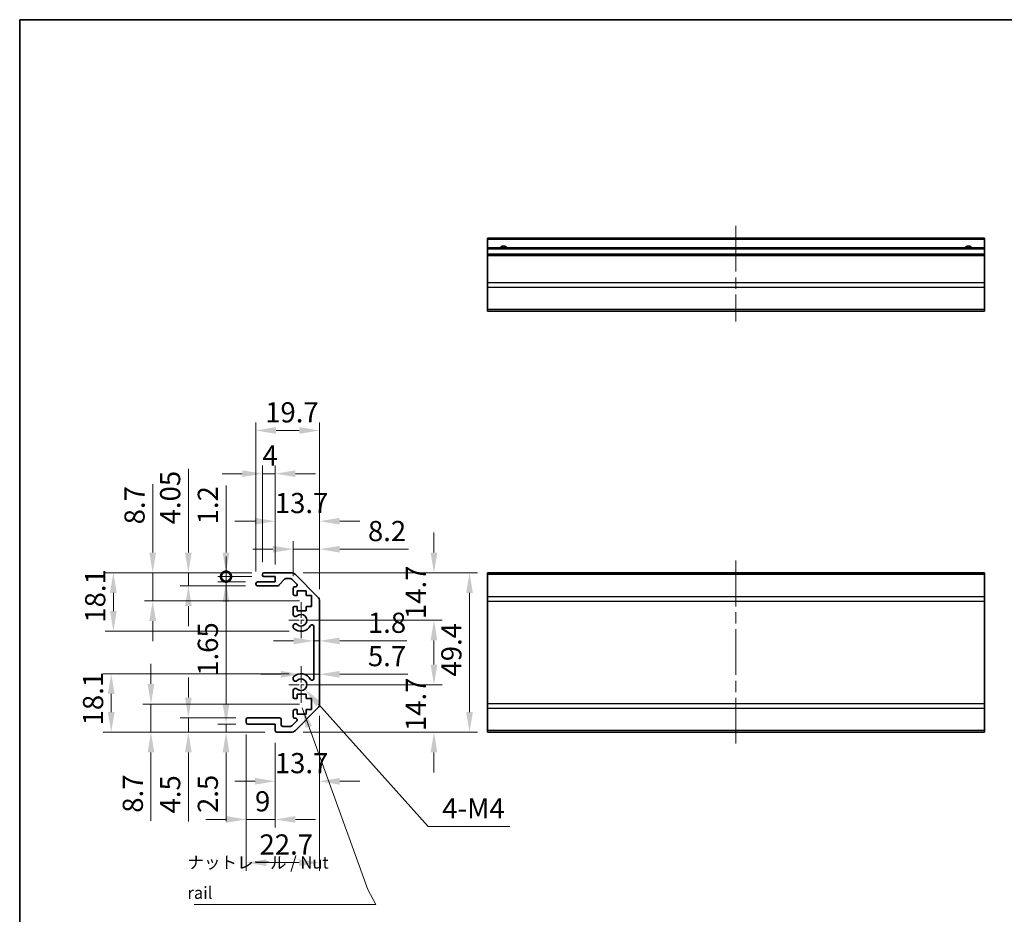
# Model space of a CAD drawing. Units: millimetres. Extents: x 36 to 5180, y 5 to 723.
# Drawn here: x 3204 to 3509, y 164 to 442 of the extents above; entities that cross this region are included whole.
import ezdxf

# ---------------------------------------------------------------- set-up
doc = ezdxf.new("R2010")
doc.units = ezdxf.units.MM
doc.header["$LTSCALE"] = 2.5
doc.linetypes.add('CHAIN', pattern=[0.3543, 0.2362, -0.0295, 0.0591, -0.0295])
doc.layers.get('Defpoints').update_dxf_attribs({"lineweight": 25})
for name, color, linetype, lineweight in [('Border (ISO)', 7, 'Continuous', 35), ('Center Mark (ISO)', 131, 'Continuous', 18), ('Centerline (ISO)', 131, 'Continuous', 18), ('Dimension (ISO)', 7, 'Continuous', 18), ('Dimension (ISO) @ 1', 7, 'Continuous', 18), ('Symbol (ISO)', 7, 'Continuous', 18), ('Visible (ISO)', 7, 'Continuous', 35), ('Visible Narrow (ISO)', 7, 'Continuous', 25)]:
    doc.layers.add(name, color=color, linetype=linetype, lineweight=lineweight)
doc.styles.add('Note Text (TK)', font='txt')
doc.dimstyles.new('Default - Method 1b (TK)', dxfattribs={"dimscale": 2.5, "dimtxt": 2.5, "dimasz": 2.5, "dimexe": 1, "dimexo": 1.5, "dimgap": 1, "dimtad": 1, "dimtoh": 1, "dimrnd": 1e-08, "dimdsep": 46, "dimtxsty": 'Note Text (TK)', "dimcen": 0.09, "dimdle": 5, "dimclrd": 100, "dimclre": 100, "dimclrt": 7, "dimadec": 1, "dimazin": 1, "dimtfac": 1, "dimtmove": 0, "dimatfit": 3, "dimfxl": 1, "dimtolj": 1, "dimlwd": -1, "dimlwe": -1, "dimarcsym": 0})
doc.dimstyles.new('Default - Method 1b (TK)$7', dxfattribs={"dimscale": 2.5, "dimtxt": 2.5, "dimasz": 2.5, "dimexe": 1, "dimexo": 1.5, "dimgap": 1, "dimtad": 1, "dimtoh": 1, "dimrnd": 1e-08, "dimdsep": 46, "dimtxsty": 'Note Text (TK)', "dimcen": 0.09, "dimdle": 5, "dimclrd": 100, "dimclre": 100, "dimclrt": 7, "dimadec": 1, "dimazin": 1, "dimtfac": 1, "dimtmove": 0, "dimatfit": 3, "dimfxl": 1, "dimtolj": 1, "dimlwd": -1, "dimlwe": -1, "dimarcsym": 0})

# ---------------------------------------------------------------- blocks, each defined once
blk = doc.blocks.new('図面枠 tk図枠')
at = {"layer": 'Border (ISO)'}
for q in [(405.5, 289), (14.5, 8)]:
    blk.add_line((14.5, 289), q, dxfattribs=at)
blk = doc.blocks.new('*D56')
at = {"layer": 'Defpoints', "color": 0}
for p in [(3297.12, 240.69), (3297.12, 238.7), (3291.42, 235.46)]:
    blk.add_point(p, dxfattribs=at)
at = {"layer": 'Dimension (ISO)', "color": 100}
for p, q in [((3291.42, 239.21), (3291.42, 241.2)), ((3285.17, 238.7), (3278.92, 238.7)), ((3291.42, 238.7), (3297.12, 238.7)), ((3303.37, 238.7), (3324.52, 238.7))]:
    blk.add_line(p, q, dxfattribs=at)
for points in [[(3285.17, 239.74), (3285.17, 237.66), (3291.42, 238.7)], [(3303.37, 239.74), (3303.37, 237.66), (3297.12, 238.7)]]:
    blk.add_solid(points, dxfattribs=at)
at = {"layer": 'Dimension (ISO)', "color": 7, "insert": (3312.12, 244.33), "char_height": 6.25, "attachment_point": 4, "style": 'Note Text (TK)'}
blk.add_mtext('\\A1;5.7', dxfattribs=at)
blk = doc.blocks.new('*D55')
at = {"layer": 'Defpoints', "color": 0}
for p in [(3295.32, 247.47), (3297.12, 249.04), (3297.12, 247.47)]:
    blk.add_point(p, dxfattribs=at)
at = {"layer": 'Dimension (ISO)', "color": 100}
for p, q in [((3289.07, 249.04), (3282.82, 249.04)), ((3295.32, 249.04), (3297.12, 249.04)), ((3303.37, 249.04), (3324.17, 249.04))]:
    blk.add_line(p, q, dxfattribs=at)
for points in [[(3289.07, 250.08), (3289.07, 248), (3295.32, 249.04)], [(3303.37, 250.08), (3303.37, 248), (3297.12, 249.04)]]:
    blk.add_solid(points, dxfattribs=at)
at = {"layer": 'Dimension (ISO)', "color": 7, "insert": (3312.12, 254.67), "char_height": 6.25, "attachment_point": 4, "style": 'Note Text (TK)'}
blk.add_mtext('\\A1;1.8', dxfattribs=at)
blk = doc.blocks.new('*D54')
at = {"layer": 'Defpoints', "color": 0}
for p in [(3291.42, 235.46), (3288.29, 220.76), (3332.58, 220.76)]:
    blk.add_point(p, dxfattribs=at)
at = {"layer": 'Dimension (ISO)', "color": 100}
for p, q in [((3332.58, 241.71), (3332.58, 247.96)), ((3295.17, 235.46), (3335.08, 235.46)), ((3292.04, 220.76), (3335.08, 220.76)), ((3332.58, 214.51), (3332.58, 208.26))]:
    blk.add_line(p, q, dxfattribs=at)
for points in [[(3331.53, 241.71), (3333.62, 241.71), (3332.58, 235.46)], [(3331.53, 214.51), (3333.62, 214.51), (3332.58, 220.76)]]:
    blk.add_solid(points, dxfattribs=at)
at = {"layer": 'Dimension (ISO)', "color": 7, "insert": (3326.95, 221.13), "char_height": 6.25, "attachment_point": 4, "rotation": 90, "style": 'Note Text (TK)'}
blk.add_mtext('\\A1;14.7', dxfattribs=at)
blk = doc.blocks.new('*D53')
at = {"layer": 'Defpoints', "color": 0}
for p in [(3288.29, 270.16), (3332.58, 270.16), (3291.42, 255.46)]:
    blk.add_point(p, dxfattribs=at)
at = {"layer": 'Dimension (ISO)', "color": 100}
for p, q in [((3332.58, 276.41), (3332.58, 282.66)), ((3292.04, 270.16), (3335.08, 270.16)), ((3295.17, 255.46), (3335.08, 255.46)), ((3332.58, 249.21), (3332.58, 242.96))]:
    blk.add_line(p, q, dxfattribs=at)
for points in [[(3331.53, 276.41), (3333.62, 276.41), (3332.58, 270.16)], [(3331.53, 249.21), (3333.62, 249.21), (3332.58, 255.46)]]:
    blk.add_solid(points, dxfattribs=at)
at = {"layer": 'Dimension (ISO)', "color": 7, "insert": (3326.95, 255.83), "char_height": 6.25, "attachment_point": 4, "rotation": 90, "style": 'Note Text (TK)'}
blk.add_mtext('\\A1;14.7', dxfattribs=at)
blk = doc.blocks.new('*D52')
at = {"layer": 'Defpoints', "color": 0}
for p in [(3288.29, 270.16), (3288.29, 220.76), (3343.59, 220.76)]:
    blk.add_point(p, dxfattribs=at)
at = {"layer": 'Dimension (ISO)', "color": 100}
for p, q in [((3292.04, 270.16), (3346.09, 270.16)), ((3343.59, 263.91), (3343.59, 227.01)), ((3292.04, 220.76), (3346.09, 220.76))]:
    blk.add_line(p, q, dxfattribs=at)
for points in [[(3342.55, 263.91), (3344.63, 263.91), (3343.59, 270.16)], [(3342.55, 227.01), (3344.63, 227.01), (3343.59, 220.76)]]:
    blk.add_solid(points, dxfattribs=at)
at = {"layer": 'Dimension (ISO)', "color": 7, "insert": (3337.96, 238.02), "char_height": 6.25, "attachment_point": 4, "rotation": 90, "style": 'Note Text (TK)'}
blk.add_mtext('\\A1;49.4', dxfattribs=at)
blk = doc.blocks.new('*D51')
at = {"layer": 'Defpoints', "color": 0}
for p in [(3297.12, 229.59), (3283.42, 221.26), (3297.12, 205.56)]:
    blk.add_point(p, dxfattribs=at)
at = {"layer": 'Dimension (ISO)', "color": 100}
for p, q in [((3297.12, 225.84), (3297.12, 203.06)), ((3283.42, 217.51), (3283.42, 203.06)), ((3277.17, 205.56), (3270.92, 205.56)), ((3303.37, 205.56), (3309.62, 205.56))]:
    blk.add_line(p, q, dxfattribs=at)
for points in [[(3277.17, 206.6), (3277.17, 204.52), (3283.42, 205.56)], [(3303.37, 206.6), (3303.37, 204.52), (3297.12, 205.56)]]:
    blk.add_solid(points, dxfattribs=at)
at = {"layer": 'Dimension (ISO)', "color": 7, "insert": (3283.29, 211.19), "char_height": 6.25, "attachment_point": 4, "style": 'Note Text (TK)'}
blk.add_mtext('\\A1;13.7', dxfattribs=at)
blk = doc.blocks.new('*D50')
at = {"layer": 'Defpoints', "color": 0}
for p in [(3274.42, 223.76), (3283.42, 221.26), (3283.42, 193.74)]:
    blk.add_point(p, dxfattribs=at)
at = {"layer": 'Dimension (ISO)', "color": 100}
for p, q in [((3274.42, 220.01), (3274.42, 191.24)), ((3283.42, 217.51), (3283.42, 191.24)), ((3268.17, 193.74), (3261.92, 193.74)), ((3274.42, 193.74), (3283.42, 193.74)), ((3289.67, 193.74), (3295.92, 193.74))]:
    blk.add_line(p, q, dxfattribs=at)
for points in [[(3268.17, 194.78), (3268.17, 192.7), (3274.42, 193.74)], [(3289.67, 194.78), (3289.67, 192.7), (3283.42, 193.74)]]:
    blk.add_solid(points, dxfattribs=at)
at = {"layer": 'Dimension (ISO)', "color": 7, "insert": (3277.14, 199.36), "char_height": 6.25, "attachment_point": 4, "style": 'Note Text (TK)'}
blk.add_mtext('\\A1;9', dxfattribs=at)
blk = doc.blocks.new('*D49')
at = {"layer": 'Defpoints', "color": 0}
for p in [(3297.12, 229.59), (3274.42, 223.76), (3297.12, 180.36)]:
    blk.add_point(p, dxfattribs=at)
at = {"layer": 'Dimension (ISO)', "color": 100}
for p, q in [((3297.12, 225.84), (3297.12, 177.86)), ((3274.42, 220.01), (3274.42, 177.86)), ((3280.67, 180.36), (3290.87, 180.36))]:
    blk.add_line(p, q, dxfattribs=at)
for points in [[(3280.67, 181.4), (3280.67, 179.32), (3274.42, 180.36)], [(3290.87, 181.4), (3290.87, 179.32), (3297.12, 180.36)]]:
    blk.add_solid(points, dxfattribs=at)
at = {"layer": 'Dimension (ISO)', "color": 7, "insert": (3278.54, 185.98), "char_height": 6.25, "attachment_point": 4, "style": 'Note Text (TK)'}
blk.add_mtext('\\A1;22.7', dxfattribs=at)
blk = doc.blocks.new('*D48')
at = {"layer": 'Defpoints', "color": 0}
for p in [(3268.16, 223.26), (3274.92, 223.26), (3283.92, 220.76)]:
    blk.add_point(p, dxfattribs=at)
at = {"layer": 'Dimension (ISO)', "color": 100}
for p, q in [((3268.16, 229.51), (3268.16, 235.76)), ((3271.17, 223.26), (3265.66, 223.26)), ((3268.16, 223.26), (3268.16, 220.76)), ((3280.17, 220.76), (3265.66, 220.76)), ((3268.16, 214.51), (3268.16, 193.24))]:
    blk.add_line(p, q, dxfattribs=at)
for points in [[(3267.11, 229.51), (3269.2, 229.51), (3268.16, 223.26)], [(3267.11, 214.51), (3269.2, 214.51), (3268.16, 220.76)]]:
    blk.add_solid(points, dxfattribs=at)
at = {"layer": 'Dimension (ISO)', "color": 7, "insert": (3262.53, 195.74), "char_height": 6.25, "attachment_point": 4, "rotation": 90, "style": 'Note Text (TK)'}
blk.add_mtext('\\A1;2.5', dxfattribs=at)
blk = doc.blocks.new('*D47')
at = {"layer": 'Defpoints', "color": 0}
for p in [(3256.49, 225.26), (3274.92, 225.26), (3283.92, 220.76)]:
    blk.add_point(p, dxfattribs=at)
at = {"layer": 'Dimension (ISO)', "color": 100}
for p, q in [((3256.49, 231.51), (3256.49, 237.76)), ((3271.17, 225.26), (3253.99, 225.26)), ((3256.49, 225.26), (3256.49, 220.76)), ((3280.17, 220.76), (3253.99, 220.76)), ((3256.49, 214.51), (3256.49, 193.1))]:
    blk.add_line(p, q, dxfattribs=at)
for points in [[(3255.45, 231.51), (3257.53, 231.51), (3256.49, 225.26)], [(3255.45, 214.51), (3257.53, 214.51), (3256.49, 220.76)]]:
    blk.add_solid(points, dxfattribs=at)
at = {"layer": 'Dimension (ISO)', "color": 7, "insert": (3250.86, 195.6), "char_height": 6.25, "attachment_point": 4, "rotation": 90, "style": 'Note Text (TK)'}
blk.add_mtext('\\A1;4.5', dxfattribs=at)
blk = doc.blocks.new('*D46')
at = {"layer": 'Defpoints', "color": 0}
for p in [(3244.92, 229.46), (3294.67, 229.46), (3283.92, 220.76)]:
    blk.add_point(p, dxfattribs=at)
at = {"layer": 'Dimension (ISO)', "color": 100}
for p, q in [((3244.92, 235.71), (3244.92, 241.96)), ((3290.92, 229.46), (3242.42, 229.46)), ((3244.92, 229.46), (3244.92, 220.76)), ((3280.17, 220.76), (3242.42, 220.76)), ((3244.92, 214.51), (3244.92, 193.32))]:
    blk.add_line(p, q, dxfattribs=at)
for points in [[(3243.87, 235.71), (3245.96, 235.71), (3244.92, 229.46)], [(3243.87, 214.51), (3245.96, 214.51), (3244.92, 220.76)]]:
    blk.add_solid(points, dxfattribs=at)
at = {"layer": 'Dimension (ISO)', "color": 7, "insert": (3239.29, 195.82), "char_height": 6.25, "attachment_point": 4, "rotation": 90, "style": 'Note Text (TK)'}
blk.add_mtext('\\A1;8.7', dxfattribs=at)
blk = doc.blocks.new('*D45')
at = {"layer": 'Defpoints', "color": 0}
for p in [(3232.61, 238.86), (3291.42, 238.86), (3283.92, 220.76)]:
    blk.add_point(p, dxfattribs=at)
at = {"layer": 'Dimension (ISO)', "color": 100}
for p, q in [((3287.67, 238.86), (3230.11, 238.86)), ((3232.61, 227.01), (3232.61, 232.61)), ((3280.17, 220.76), (3230.11, 220.76))]:
    blk.add_line(p, q, dxfattribs=at)
for points in [[(3231.57, 232.61), (3233.65, 232.61), (3232.61, 238.86)], [(3231.57, 227.01), (3233.65, 227.01), (3232.61, 220.76)]]:
    blk.add_solid(points, dxfattribs=at)
at = {"layer": 'Dimension (ISO)', "color": 7, "insert": (3226.98, 222.88), "char_height": 6.25, "attachment_point": 4, "rotation": 90, "style": 'Note Text (TK)'}
blk.add_mtext('\\A1;18.1', dxfattribs=at)
blk = doc.blocks.new('*D44')
at = {"layer": 'Defpoints', "color": 0}
for p in [(3297.12, 277.46), (3288.92, 265.31), (3297.12, 261.33)]:
    blk.add_point(p, dxfattribs=at)
at = {"layer": 'Dimension (ISO)', "color": 100}
for p, q in [((3288.92, 269.06), (3288.92, 279.96)), ((3297.12, 265.08), (3297.12, 279.96)), ((3282.67, 277.46), (3276.42, 277.46)), ((3288.92, 277.46), (3297.12, 277.46)), ((3303.37, 277.46), (3324.67, 277.46))]:
    blk.add_line(p, q, dxfattribs=at)
for points in [[(3282.67, 278.51), (3282.67, 276.42), (3288.92, 277.46)], [(3303.37, 278.51), (3303.37, 276.42), (3297.12, 277.46)]]:
    blk.add_solid(points, dxfattribs=at)
at = {"layer": 'Dimension (ISO)', "color": 7, "insert": (3312.12, 283.09), "char_height": 6.25, "attachment_point": 4, "style": 'Note Text (TK)'}
blk.add_mtext('\\A1;8.2', dxfattribs=at)
blk = doc.blocks.new('*D43')
at = {"layer": 'Defpoints', "color": 0}
for p in [(3297.12, 286.13), (3283.42, 268.96), (3297.12, 261.33)]:
    blk.add_point(p, dxfattribs=at)
at = {"layer": 'Dimension (ISO)', "color": 100}
for p, q in [((3283.42, 272.71), (3283.42, 288.63)), ((3297.12, 265.08), (3297.12, 288.63)), ((3277.17, 286.13), (3270.92, 286.13)), ((3303.37, 286.13), (3309.62, 286.13))]:
    blk.add_line(p, q, dxfattribs=at)
for points in [[(3277.17, 287.18), (3277.17, 285.09), (3283.42, 286.13)], [(3303.37, 287.18), (3303.37, 285.09), (3297.12, 286.13)]]:
    blk.add_solid(points, dxfattribs=at)
at = {"layer": 'Dimension (ISO)', "color": 7, "insert": (3283.29, 291.76), "char_height": 6.25, "attachment_point": 4, "style": 'Note Text (TK)'}
blk.add_mtext('\\A1;13.7', dxfattribs=at)
blk = doc.blocks.new('*D42')
at = {"layer": 'Defpoints', "color": 0}
for p in [(3283.42, 300.86), (3279.42, 269.66), (3283.42, 268.96)]:
    blk.add_point(p, dxfattribs=at)
at = {"layer": 'Dimension (ISO)', "color": 100}
for p, q in [((3279.42, 273.41), (3279.42, 303.36)), ((3283.42, 272.71), (3283.42, 303.36)), ((3273.17, 300.86), (3266.92, 300.86)), ((3279.42, 300.86), (3283.42, 300.86)), ((3289.67, 300.86), (3295.92, 300.86))]:
    blk.add_line(p, q, dxfattribs=at)
for points in [[(3273.17, 301.9), (3273.17, 299.82), (3279.42, 300.86)], [(3289.67, 301.9), (3289.67, 299.82), (3283.42, 300.86)]]:
    blk.add_solid(points, dxfattribs=at)
at = {"layer": 'Dimension (ISO)', "color": 7, "insert": (3279.44, 306.48), "char_height": 6.25, "attachment_point": 4, "style": 'Note Text (TK)'}
blk.add_mtext('\\A1;4', dxfattribs=at)
blk = doc.blocks.new('*D41')
at = {"layer": 'Defpoints', "color": 0}
for p in [(3297.12, 314.24), (3277.42, 266.81), (3297.12, 261.33)]:
    blk.add_point(p, dxfattribs=at)
at = {"layer": 'Dimension (ISO)', "color": 100}
for p, q in [((3277.42, 270.56), (3277.42, 316.74)), ((3283.67, 314.24), (3290.87, 314.24)), ((3297.12, 265.08), (3297.12, 316.74))]:
    blk.add_line(p, q, dxfattribs=at)
for points in [[(3283.67, 315.28), (3283.67, 313.2), (3277.42, 314.24)], [(3290.87, 315.28), (3290.87, 313.2), (3297.12, 314.24)]]:
    blk.add_solid(points, dxfattribs=at)
at = {"layer": 'Dimension (ISO)', "color": 7, "insert": (3280.29, 319.86), "char_height": 6.25, "attachment_point": 4, "style": 'Note Text (TK)'}
blk.add_mtext('\\A1;19.7', dxfattribs=at)
blk = doc.blocks.new('_DotSmall')
at = {"color": 0, "linetype": 'ByBlock', "const_width": 0.5}
blk.add_lwpolyline([(-0.0625, 0, 1), (0.0625, 0, 1)], format="xyb", close=True, dxfattribs=at)
blk = doc.blocks.new('*D40')
at = {"layer": 'Defpoints', "color": 0}
for p in [(3268.16, 268.96), (3279.92, 270.16), (3279.92, 268.96)]:
    blk.add_point(p, dxfattribs=at)
at = {"layer": 'Dimension (ISO)', "color": 100}
for p, q in [((3268.16, 276.41), (3268.16, 297.18)), ((3276.17, 270.16), (3265.66, 270.16)), ((3276.17, 268.96), (3265.66, 268.96)), ((3268.16, 268.96), (3268.16, 270.16)), ((3268.16, 268.96), (3268.16, 256.46))]:
    blk.add_line(p, q, dxfattribs=at)
blk.add_solid([(3267.11, 276.41), (3269.2, 276.41), (3268.16, 270.16)], dxfattribs=at)
at = {"layer": 'Dimension (ISO)', "color": 100, "xscale": 6.25, "yscale": 6.25, "zscale": 6.25, "rotation": 90}
blk.add_blockref('_DotSmall', (3268.16, 268.96), dxfattribs=at)
at = {"layer": 'Dimension (ISO)', "color": 7, "insert": (3262.53, 285.16), "char_height": 6.25, "attachment_point": 4, "rotation": 90, "style": 'Note Text (TK)'}
blk.add_mtext('\\A1;1.2', dxfattribs=at)
blk = doc.blocks.new('*D39')
at = {"layer": 'Defpoints', "color": 0}
for p in [(3279.92, 268.96), (3268.16, 267.31), (3277.92, 267.31)]:
    blk.add_point(p, dxfattribs=at)
at = {"layer": 'Dimension (ISO)', "color": 100}
for p, q in [((3268.16, 268.96), (3268.16, 275.21)), ((3276.17, 268.96), (3265.66, 268.96)), ((3268.16, 268.96), (3268.16, 267.31)), ((3274.17, 267.31), (3265.66, 267.31)), ((3268.16, 261.06), (3268.16, 235.75))]:
    blk.add_line(p, q, dxfattribs=at)
blk.add_solid([(3267.11, 261.06), (3269.2, 261.06), (3268.16, 267.31)], dxfattribs=at)
at = {"layer": 'Dimension (ISO)', "color": 100, "xscale": 6.25, "yscale": 6.25, "zscale": 6.25, "rotation": 270}
blk.add_blockref('_DotSmall', (3268.16, 268.96), dxfattribs=at)
at = {"layer": 'Dimension (ISO)', "color": 7, "insert": (3262.53, 238.25), "char_height": 6.25, "attachment_point": 4, "rotation": 90, "style": 'Note Text (TK)'}
blk.add_mtext('\\A1;1.65', dxfattribs=at)
blk = doc.blocks.new('*D38')
at = {"layer": 'Defpoints', "color": 0}
for p in [(3256.49, 270.16), (3279.92, 270.16), (3277.92, 266.11)]:
    blk.add_point(p, dxfattribs=at)
at = {"layer": 'Dimension (ISO)', "color": 100}
for p, q in [((3256.49, 276.41), (3256.49, 302.36)), ((3276.17, 270.16), (3253.99, 270.16)), ((3256.49, 266.11), (3256.49, 270.16)), ((3274.17, 266.11), (3253.99, 266.11)), ((3256.49, 259.86), (3256.49, 253.61))]:
    blk.add_line(p, q, dxfattribs=at)
for points in [[(3255.45, 276.41), (3257.53, 276.41), (3256.49, 270.16)], [(3255.45, 259.86), (3257.53, 259.86), (3256.49, 266.11)]]:
    blk.add_solid(points, dxfattribs=at)
at = {"layer": 'Dimension (ISO)', "color": 7, "insert": (3250.86, 285.16), "char_height": 6.25, "attachment_point": 4, "rotation": 90, "style": 'Note Text (TK)'}
blk.add_mtext('\\A1;4.05', dxfattribs=at)
blk = doc.blocks.new('*D37')
at = {"layer": 'Defpoints', "color": 0}
for p in [(3279.92, 270.16), (3245.45, 261.46), (3294.67, 261.46)]:
    blk.add_point(p, dxfattribs=at)
at = {"layer": 'Dimension (ISO)', "color": 100}
for p, q in [((3245.45, 276.41), (3245.45, 297.6)), ((3276.17, 270.16), (3242.95, 270.16)), ((3245.45, 261.46), (3245.45, 270.16)), ((3290.92, 261.46), (3242.95, 261.46)), ((3245.45, 255.21), (3245.45, 248.96))]:
    blk.add_line(p, q, dxfattribs=at)
for points in [[(3244.41, 276.41), (3246.5, 276.41), (3245.45, 270.16)], [(3244.41, 255.21), (3246.5, 255.21), (3245.45, 261.46)]]:
    blk.add_solid(points, dxfattribs=at)
at = {"layer": 'Dimension (ISO)', "color": 7, "insert": (3239.83, 285.16), "char_height": 6.25, "attachment_point": 4, "rotation": 90, "style": 'Note Text (TK)'}
blk.add_mtext('\\A1;8.7', dxfattribs=at)
blk = doc.blocks.new('*D36')
at = {"layer": 'Defpoints', "color": 0}
for p in [(3279.92, 270.16), (3233.27, 252.06), (3291.42, 252.06)]:
    blk.add_point(p, dxfattribs=at)
at = {"layer": 'Dimension (ISO)', "color": 100}
for p, q in [((3276.17, 270.16), (3230.77, 270.16)), ((3233.27, 263.91), (3233.27, 258.31)), ((3287.67, 252.06), (3230.77, 252.06))]:
    blk.add_line(p, q, dxfattribs=at)
for points in [[(3232.23, 263.91), (3234.31, 263.91), (3233.27, 270.16)], [(3232.23, 258.31), (3234.31, 258.31), (3233.27, 252.06)]]:
    blk.add_solid(points, dxfattribs=at)
at = {"layer": 'Dimension (ISO)', "color": 7, "insert": (3227.65, 254.7), "char_height": 6.25, "attachment_point": 4, "rotation": 90, "style": 'Note Text (TK)'}
blk.add_mtext('\\A1;18.1', dxfattribs=at)
blk = doc.blocks.new('*D96')
at = {"layer": 'Defpoints', "color": 0}
for p in [(3291.42, 235.46), (3292.62, 234.12)]:
    blk.add_point(p, dxfattribs=at)
at = {"layer": 'Dimension (ISO)', "color": 100}
for p, q in [((3330.73, 191.55), (3296.78, 229.46)), ((3356.1, 191.55), (3330.73, 191.55))]:
    blk.add_line(p, q, dxfattribs=at)
blk.add_solid([(3297.56, 230.16), (3296.01, 228.77), (3292.62, 234.12)], dxfattribs=at)
at = {"layer": 'Dimension (ISO)', "color": 7, "insert": (3333.23, 197.17), "char_height": 6.25, "attachment_point": 4, "style": 'Note Text (TK)'}
blk.add_mtext('\\A1; 4-M4', dxfattribs=at)

msp = doc.modelspace()

# ---------------------------------------------------------------- linework, layer by layer
at = {"layer": 'Center Mark (ISO)', "linetype": 'CHAIN', "ltscale": 8.222835}
for p, q in [((3291.4156, 261.0089), (3291.4156, 249.9089)), ((3291.4156, 241.0089), (3291.4156, 229.9089))]:
    msp.add_line(p, q, dxfattribs=at)
at = {"layer": 'Center Mark (ISO)', "linetype": 'CHAIN', "ltscale": 6.889386}
for p, q in [((3296.9656, 255.4589), (3287.6656, 255.4589)), ((3296.9656, 235.4589), (3287.6656, 235.4589))]:
    msp.add_line(p, q, dxfattribs=at)
at = {"layer": 'Centerline (ISO)', "linetype": 'CHAIN', "ltscale": 23.990969}
for p, q in [((3426.1244, 377.6133), (3426.1244, 347.9991)), ((3426.1244, 273.9089), (3426.1244, 217.0089))]:
    msp.add_line(p, q, dxfattribs=at)
at = {"layer": 'Visible (ISO)'}
for p, q in [((3349.1244, 373.3633), (3349.1244, 373.8633)), ((3503.1244, 373.8633), (3349.1244, 373.8633)), ((3349.1244, 373.3633), (3349.1244, 370.8633)), ((3503.1244, 373.8633), (3503.1244, 373.3633)), ((3503.1244, 370.8633), (3503.1244, 373.3633)), ((3349.1244, 370.3633), (3349.1244, 370.8633)), ((3503.1244, 370.8633), (3349.1244, 370.8633)), ((3349.1244, 370.3633), (3349.1244, 368.8633)), ((3503.1244, 370.8633), (3503.1244, 370.3633)), ((3503.1244, 368.8633), (3503.1244, 370.3633)), ((3349.1244, 368.3633), (3349.1244, 368.8633)), ((3503.1244, 368.8633), (3349.1244, 368.8633)), ((3349.1244, 368.3633), (3349.1244, 359.9917)), ((3503.1244, 368.8633), (3503.1244, 368.3633)), ((3503.1244, 359.9917), (3503.1244, 368.3633)), ((3349.1244, 358.5775), (3349.1244, 359.9917)), ((3503.1244, 359.9917), (3503.1244, 358.5775)), ((3349.1244, 358.5775), (3349.1244, 351.7491)), ((3503.1244, 351.7491), (3503.1244, 358.5775)), ((3349.1244, 351.1633), (3349.1244, 351.7491)), ((3349.1244, 351.1633), (3503.1244, 351.1633)), ((3503.1244, 351.7491), (3503.1244, 351.1633)), ((3279.4156, 269.4589), (3279.4156, 269.6589)), ((3279.9156, 270.1589), (3288.2872, 270.1589)), ((3283.4156, 268.9589), (3279.9156, 268.9589)), ((3283.4156, 267.3089), (3283.4156, 268.9589)), ((3289.7014, 269.5731), (3296.5298, 262.7447)), ((3349.1244, 269.5731), (3349.1244, 270.1589)), ((3503.1244, 270.1589), (3349.1244, 270.1589)), ((3349.1244, 269.5731), (3349.1244, 262.7447)), ((3503.1244, 270.1589), (3503.1244, 269.5731)), ((3503.1244, 262.7447), (3503.1244, 269.5731)), ((3277.4156, 266.6089), (3277.4156, 266.8089)), ((3277.9156, 267.3089), (3283.4156, 267.3089)), ((3284.1911, 266.1089), (3277.9156, 266.1089)), ((3286.2664, 268.1911), (3284.5648, 266.2767)), ((3288.1629, 268.3589), (3286.6402, 268.3589)), ((3290.0665, 266.6624), (3288.5165, 268.2124)), ((3289.4156, 265.8089), (3289.7129, 265.8089)), ((3288.9156, 263.6589), (3288.9156, 265.3089)), ((3290.1656, 263.1589), (3289.4156, 263.1589)), ((3290.1656, 264.5589), (3290.1656, 263.1589)), ((3292.9656, 264.5589), (3290.1656, 264.5589)), ((3292.9656, 263.1589), (3292.9656, 264.5589)), ((3294.6656, 263.1589), (3292.9656, 263.1589)), ((3294.6656, 259.7589), (3294.6656, 263.1589)), ((3349.1244, 261.3305), (3349.1244, 262.7447)), ((3503.1244, 262.7447), (3503.1244, 261.3305)), ((3288.9156, 257.1316), (3288.9156, 259.2589)), ((3289.4156, 259.7589), (3290.1656, 259.7589)), ((3290.1656, 259.7589), (3290.1656, 258.3589)), ((3292.9656, 259.7589), (3294.6656, 259.7589)), ((3292.9656, 258.3589), (3292.9656, 259.7589)), ((3297.1156, 261.3305), (3297.1156, 229.5873)), ((3349.1244, 261.3305), (3349.1244, 229.5873)), ((3503.1244, 229.5873), (3503.1244, 261.3305)), ((3290.1656, 258.3589), (3292.9656, 258.3589)), ((3288.9155, 253.272), (3288.9156, 253.7862)), ((3295.3156, 237.3686), (3295.3156, 253.5491)), ((3288.9156, 237.1316), (3288.9155, 237.6457)), ((3288.9156, 231.6589), (3288.9156, 233.7862)), ((3290.1656, 232.5589), (3290.1656, 231.1589)), ((3292.9656, 232.5589), (3290.1656, 232.5589)), ((3292.9656, 231.1589), (3292.9656, 232.5589)), ((3290.1656, 231.1589), (3289.4156, 231.1589)), ((3294.6656, 231.1589), (3292.9656, 231.1589)), ((3294.6656, 227.7589), (3294.6656, 231.1589)), ((3349.1244, 228.1731), (3349.1244, 229.5873)), ((3503.1244, 229.5873), (3503.1244, 228.1731)), ((3288.9156, 225.6089), (3288.9156, 227.2589)), ((3289.4156, 227.7589), (3290.1656, 227.7589)), ((3296.5298, 228.1731), (3289.7014, 221.3447)), ((3290.1656, 227.7589), (3290.1656, 226.3589)), ((3290.1656, 226.3589), (3292.9656, 226.3589)), ((3292.9656, 227.7589), (3294.6656, 227.7589)), ((3292.9656, 226.3589), (3292.9656, 227.7589)), ((3349.1244, 228.1731), (3349.1244, 221.3447)), ((3503.1244, 221.3447), (3503.1244, 228.1731)), ((3274.4156, 223.7589), (3274.4156, 224.7589)), ((3274.9156, 225.2589), (3284.7156, 225.2589)), ((3283.4156, 223.2589), (3274.9156, 223.2589)), ((3283.4156, 221.2589), (3283.4156, 223.2589)), ((3285.2156, 224.7589), (3285.2156, 223.0589)), ((3288.5165, 222.7053), (3290.0665, 224.2553)), ((3289.7129, 225.1089), (3289.4156, 225.1089)), ((3288.2872, 220.7589), (3283.9156, 220.7589)), ((3285.7156, 222.5589), (3288.1629, 222.5589)), ((3349.1244, 220.7589), (3349.1244, 221.3447)), ((3503.1244, 220.7589), (3349.1244, 220.7589)), ((3503.1244, 221.3447), (3503.1244, 220.7589))]:
    msp.add_line(p, q, dxfattribs=at)
for centre, radius, start, end in [((3354.1244, 369.8633), 1.5, 41.810315, 138.189685), ((3498.1244, 369.8633), 1.5, 41.810315, 138.189685), ((3279.9156, 269.6589), 0.5, 90, 180), ((3279.9156, 269.4589), 0.5, 180, 270), ((3288.2872, 268.1589), 2, 45, 90), ((3277.9156, 266.8089), 0.5, 90, 180), ((3277.9156, 266.6089), 0.5, 180, 270), ((3284.1911, 266.6089), 0.5, 270, 318.366461), ((3286.6402, 267.8589), 0.5, 90, 138.366461), ((3288.1629, 267.8589), 0.5, 45, 90), ((3289.4156, 265.3089), 0.5, 90, 180), ((3289.7129, 266.3089), 0.5, 270, 45), ((3289.4156, 263.6589), 0.5, 180, 270), ((3295.1156, 261.3305), 2, 0, 45), ((3289.4156, 259.2589), 0.5, 90, 180), ((3289.6732, 257.3886), 0.8, 198.743901, 312.079787), ((3291.4156, 255.4589), 1.8, 227.920213, 132.079787), ((3289.6732, 253.5291), 0.8001, 198.743901, 227.920213), ((3289.6732, 253.5291), 0.8, 47.920213, 161.256099), ((3291.4156, 255.4589), 3.4001, 227.920213, 330.679471), ((3294.8159, 253.5491), 0.4997, 0, 150.679471), ((3289.6732, 237.3886), 0.8001, 132.079787, 161.256099), ((3291.4156, 235.4589), 3.4001, 29.320529, 132.079787), ((3289.6732, 237.3886), 0.8, 198.743901, 312.079787), ((3291.4156, 235.4589), 1.8, 227.920213, 132.079787), ((3294.8159, 237.3686), 0.4997, 209.320529, 0), ((3289.6732, 233.5291), 0.8, 47.920213, 161.256099), ((3289.4156, 231.6589), 0.5, 180, 270), ((3295.1156, 229.5873), 2, 315, 0), ((3289.4156, 227.2589), 0.5, 90, 180), ((3274.9156, 224.7589), 0.5, 90, 180), ((3274.9156, 223.7589), 0.5, 180, 270), ((3284.7156, 224.7589), 0.5, 0, 90), ((3285.7156, 223.0589), 0.5, 180, 270), ((3288.1629, 223.0589), 0.5, 270, 315), ((3289.4156, 225.6089), 0.5, 180, 270), ((3289.7129, 224.6089), 0.5, 315, 90), ((3283.9156, 221.2589), 0.5, 180, 270), ((3288.2872, 222.7589), 2, 270, 315)]:
    msp.add_arc(centre, radius, start, end, dxfattribs=at)
at = {"layer": 'Visible Narrow (ISO)'}
for p, q in [((3503.1244, 373.3633), (3349.1244, 373.3633)), ((3503.1244, 370.3633), (3349.1244, 370.3633)), ((3503.1244, 368.3633), (3349.1244, 368.3633)), ((3503.1244, 359.9917), (3349.1244, 359.9917)), ((3503.1244, 358.5775), (3349.1244, 358.5775)), ((3503.1244, 351.7491), (3349.1244, 351.7491)), ((3503.1244, 269.5731), (3349.1244, 269.5731)), ((3503.1244, 262.7447), (3349.1244, 262.7447)), ((3349.1244, 261.3305), (3503.1244, 261.3305)), ((3503.1244, 229.5873), (3349.1244, 229.5873)), ((3349.1244, 228.1731), (3503.1244, 228.1731)), ((3503.1244, 221.3447), (3349.1244, 221.3447))]:
    msp.add_line(p, q, dxfattribs=at)

# ---------------------------------------------------------------- block references
at = {"xscale": 1.5, "yscale": 1.5, "zscale": 1.5}
msp.add_blockref('図面枠 tk図枠', (3182.5, 8), dxfattribs=at)

# ---------------------------------------------------------------- texts
at = {"layer": 'Symbol (ISO)', "color": 7, "insert": (3256.2128, 167.9681), "char_height": 3.75, "width": 52.149124, "attachment_point": 7, "line_spacing_factor": 1.5, "style": 'Note Text (TK)'}
msp.add_mtext('{ナットレール / Nut rail}', dxfattribs=at)

# ---------------------------------------------------------------- dimensions: what is measured, and where the dimension line sits
at = {"layer": 'Dimension (ISO) @ 1', "color": 100}
for base, p1, p2, angle, override, picture, middle in [((3297.1156, 314.2387), (3277.4156, 266.8089), (3297.1156, 261.3305), 180, {"dimscale": 1, "dimtxt": 6.25, "dimasz": 6.25, "dimexe": 2.5, "dimexo": 3.75, "dimgap": 2.5, "dimtoh": 0, "dimcen": 0.225, "dimtix": 0, "dimtofl": 0, "dimtmove": 0, "dimatfit": 1}, '*D41', (3287.2656, 314.2387)), ((3283.4156, 300.8588), (3279.4156, 269.6589), (3283.4156, 268.9589), 180, {"dimscale": 1, "dimtxt": 6.25, "dimasz": 6.25, "dimexe": 2.5, "dimexo": 3.75, "dimgap": 2.5, "dimtoh": 0, "dimcen": 0.225, "dimtix": 0, "dimtofl": 1, "dimtmove": 0, "dimatfit": 1}, '*D42', (3281.4156, 300.8588)), ((3256.4872, 270.1589), (3277.9156, 266.1089), (3279.9156, 270.1589), 90, {"dimscale": 1, "dimtxt": 6.25, "dimasz": 6.25, "dimexe": 2.5, "dimexo": 3.75, "dimgap": 2.5, "dimtoh": 0, "dimdec": 2, "dimcen": 0.225, "dimtp": 0, "dimtm": 0, "dimtdec": 2, "dimtix": 0, "dimtofl": 1, "dimtmove": 0, "dimatfit": 1}, '*D38', (3256.4872, 292.5097)), ((3245.4539, 261.4589), (3279.9156, 270.1589), (3294.6656, 261.4589), 270, {"dimscale": 1, "dimtxt": 6.25, "dimasz": 6.25, "dimexe": 2.5, "dimexo": 3.75, "dimgap": 2.5, "dimtoh": 0, "dimdec": 2, "dimcen": 0.225, "dimtp": 0, "dimtm": 0, "dimtdec": 2, "dimtix": 0, "dimtofl": 1, "dimtmove": 0, "dimatfit": 1}, '*D37', (3245.4539, 290.1305)), ((3268.155, 268.9589), (3279.9156, 270.1589), (3279.9156, 268.9589), 270, {"dimscale": 1, "dimtxt": 6.25, "dimasz": 6.25, "dimexe": 2.5, "dimexo": 3.75, "dimgap": 2.5, "dimtoh": 0, "dimdec": 2, "dimblk2": 'DotSmall', "dimsah": 1, "dimcen": 0.225, "dimdle": 0, "dimtp": 0, "dimtm": 0, "dimtdec": 2, "dimtix": 0, "dimtofl": 1, "dimtmove": 0, "dimatfit": 1}, '*D40', (3268.155, 289.9174)), ((3297.1156, 286.1339), (3283.4156, 268.9589), (3297.1156, 261.3305), 180, {"dimscale": 1, "dimtxt": 6.25, "dimasz": 6.25, "dimexe": 2.5, "dimexo": 3.75, "dimgap": 2.5, "dimtoh": 0, "dimdec": 2, "dimcen": 0.225, "dimtp": 0, "dimtm": 0, "dimtdec": 2, "dimtix": 0, "dimtofl": 0, "dimtmove": 0, "dimatfit": 1}, '*D43', (3290.2656, 286.1339)), ((3297.1156, 277.4648), (3288.9156, 265.3089), (3297.1156, 261.3305), 180, {"dimscale": 1, "dimtxt": 6.25, "dimasz": 6.25, "dimexe": 2.5, "dimexo": 3.75, "dimgap": 2.5, "dimtoh": 0, "dimdec": 2, "dimcen": 0.225, "dimtp": 0, "dimtm": 0, "dimtdec": 2, "dimtix": 0, "dimtofl": 1, "dimtmove": 0, "dimatfit": 1}, '*D44', (3317.1405, 277.4648)), ((3332.5763, 270.1589), (3291.4156, 255.4589), (3288.2872, 270.1589), 270, {"dimscale": 1, "dimtxt": 6.25, "dimasz": 6.25, "dimexe": 2.5, "dimexo": 3.75, "dimgap": 2.5, "dimtoh": 0, "dimcen": 0.225, "dimtix": 0, "dimtofl": 0, "dimtmove": 0, "dimatfit": 1}, '*D53', (3332.5763, 262.8089)), ((3268.155, 267.3089), (3279.9156, 268.9589), (3277.9156, 267.3089), 270, {"dimscale": 1, "dimtxt": 6.25, "dimasz": 6.25, "dimexe": 2.5, "dimexo": 3.75, "dimgap": 2.5, "dimtoh": 0, "dimdec": 2, "dimblk1": 'DotSmall', "dimsah": 1, "dimcen": 0.225, "dimdle": 0, "dimtp": 0, "dimtm": 0, "dimtdec": 2, "dimtix": 0, "dimtofl": 1, "dimtmove": 0, "dimatfit": 1}, '*D39', (3268.155, 245.2776)), ((3233.2711, 252.0588), (3279.9156, 270.1589), (3291.4156, 252.0588), 270, {"dimscale": 1, "dimtxt": 6.25, "dimasz": 6.25, "dimexe": 2.5, "dimexo": 3.75, "dimgap": 2.5, "dimtoh": 0, "dimdec": 2, "dimcen": 0.225, "dimtp": 0, "dimtm": 0, "dimtdec": 2, "dimtix": 0, "dimtofl": 0, "dimtmove": 0, "dimatfit": 1}, '*D36', (3233.2711, 261.1088)), ((3343.588, 220.7589), (3288.2872, 270.1589), (3288.2872, 220.7589), 270, {"dimscale": 1, "dimtxt": 6.25, "dimasz": 6.25, "dimexe": 2.5, "dimexo": 3.75, "dimgap": 2.5, "dimtoh": 0, "dimcen": 0.225, "dimtix": 0, "dimtofl": 0, "dimtmove": 0, "dimatfit": 1}, '*D52', (3343.588, 245.4589)), ((3297.1156, 238.7001), (3291.4156, 235.4589), (3297.1156, 240.6899), 180, {"dimscale": 1, "dimtxt": 6.25, "dimasz": 6.25, "dimexe": 2.5, "dimexo": 3.75, "dimgap": 2.5, "dimtoh": 0, "dimcen": 0.225, "dimse2": 1, "dimtix": 0, "dimtofl": 1, "dimtmove": 0, "dimatfit": 1}, '*D56', (3317.0695, 238.7001)), ((3332.5763, 220.7589), (3291.4156, 235.4589), (3288.2872, 220.7589), 90, {"dimscale": 1, "dimtxt": 6.25, "dimasz": 6.25, "dimexe": 2.5, "dimexo": 3.75, "dimgap": 2.5, "dimtoh": 0, "dimcen": 0.225, "dimtix": 0, "dimtofl": 0, "dimtmove": 0, "dimatfit": 1}, '*D54', (3332.5763, 228.1089)), ((3244.9156, 229.4589), (3283.9156, 220.7589), (3294.6656, 229.4589), 90, {"dimscale": 1, "dimtxt": 6.25, "dimasz": 6.25, "dimexe": 2.5, "dimexo": 3.75, "dimgap": 2.5, "dimtoh": 0, "dimdec": 2, "dimcen": 0.225, "dimtp": 0, "dimtm": 0, "dimtdec": 2, "dimtix": 0, "dimtofl": 1, "dimtmove": 0, "dimatfit": 1}, '*D46', (3244.9156, 200.7873)), ((3232.6089, 238.859), (3283.9156, 220.7589), (3291.4156, 238.859), 90, {"dimscale": 1, "dimtxt": 6.25, "dimasz": 6.25, "dimexe": 2.5, "dimexo": 3.75, "dimgap": 2.5, "dimtoh": 0, "dimdec": 2, "dimcen": 0.225, "dimtp": 0, "dimtm": 0, "dimtdec": 2, "dimtix": 0, "dimtofl": 0, "dimtmove": 0, "dimatfit": 1}, '*D45', (3232.6089, 229.2871)), ((3256.4872, 225.2589), (3283.9156, 220.7589), (3274.9156, 225.2589), 90, {"dimscale": 1, "dimtxt": 6.25, "dimasz": 6.25, "dimexe": 2.5, "dimexo": 3.75, "dimgap": 2.5, "dimtoh": 0, "dimdec": 2, "dimcen": 0.225, "dimtp": 0, "dimtm": 0, "dimtdec": 2, "dimtix": 0, "dimtofl": 1, "dimtmove": 0, "dimatfit": 1}, '*D47', (3256.4872, 200.6808)), ((3268.155, 223.2589), (3283.9156, 220.7589), (3274.9156, 223.2589), 90, {"dimscale": 1, "dimtxt": 6.25, "dimasz": 6.25, "dimexe": 2.5, "dimexo": 3.75, "dimgap": 2.5, "dimtoh": 0, "dimcen": 0.225, "dimtix": 0, "dimtofl": 1, "dimtmove": 0, "dimatfit": 1}, '*D48', (3268.155, 200.7518)), ((3297.1156, 205.563), (3283.4156, 221.2589), (3297.1156, 229.5873), 180, {"dimscale": 1, "dimtxt": 6.25, "dimasz": 6.25, "dimexe": 2.5, "dimexo": 3.75, "dimgap": 2.5, "dimtoh": 0, "dimdec": 2, "dimcen": 0.225, "dimtp": 0, "dimtm": 0, "dimtdec": 2, "dimtix": 0, "dimtofl": 0, "dimtmove": 0, "dimatfit": 1}, '*D51', (3290.2656, 205.563)), ((3297.1156, 180.3569), (3274.4156, 223.7589), (3297.1156, 229.5873), 180, {"dimscale": 1, "dimtxt": 6.25, "dimasz": 6.25, "dimexe": 2.5, "dimexo": 3.75, "dimgap": 2.5, "dimtoh": 0, "dimcen": 0.225, "dimtix": 0, "dimtofl": 0, "dimtmove": 0, "dimatfit": 1}, '*D49', (3285.7656, 180.3569))]:
    dim = msp.add_linear_dim(base=base, p1=p1, p2=p2, angle=angle, dimstyle='Default - Method 1b (TK)', override=override, dxfattribs=at)
    dim.commit()
    dim.dimension.update_dxf_attribs({"geometry": picture, "text_midpoint": middle, "dimtype": 128})
for base, p1, p2, override, picture, middle in [((3297.1156, 249.0417), (3295.3156, 247.4748), (3297.1156, 247.4748), {"dimscale": 1, "dimtxt": 6.25, "dimasz": 6.25, "dimexe": 2.5, "dimexo": 3.75, "dimgap": 2.5, "dimtoh": 0, "dimcen": 0.225, "dimse1": 1, "dimse2": 1, "dimtix": 0, "dimtofl": 1, "dimtmove": 0, "dimatfit": 1}, '*D55', (3316.8919, 249.0417)), ((3283.4156, 193.7368), (3274.4156, 223.7589), (3283.4156, 221.2589), {"dimscale": 1, "dimtxt": 6.25, "dimasz": 6.25, "dimexe": 2.5, "dimexo": 3.75, "dimgap": 2.5, "dimtoh": 0, "dimcen": 0.225, "dimtix": 0, "dimtofl": 1, "dimtmove": 0, "dimatfit": 1}, '*D50', (3278.9156, 193.7368))]:
    dim = msp.add_linear_dim(base=base, p1=p1, p2=p2, dimstyle='Default - Method 1b (TK)', override=override, dxfattribs=at)
    dim.commit()
    dim.dimension.update_dxf_attribs({"geometry": picture, "text_midpoint": middle, "dimtype": 128})
dim = msp.add_radius_dim(center=(3291.4156, 235.4589), mpoint=(3292.6162, 234.1178), text=' 4-M4', dimstyle='Default - Method 1b (TK)', override={"dimscale": 1, "dimtxt": 6.25, "dimasz": 6.25, "dimexe": 2.5, "dimexo": 3.75, "dimgap": 2.5, "dimtih": 1, "dimcen": 0, "dimtix": 0, "dimtofl": 0, "dimtmove": 0, "dimatfit": 3}, dxfattribs=at)
dim.commit()
dim.dimension.update_dxf_attribs({"geometry": '*D96', "text_midpoint": (3344.6604, 191.5479), "dimtype": 132})

# ---------------------------------------------------------------- leaders
at = {"layer": 'Symbol (ISO)', "color": 100, "annotation_type": 0, "has_hookline": 1, "hookline_direction": 1, "text_width": 50.0284}
msp.add_leader([(3291.6971, 228.3197), (3312.1119, 172.0155), (3314.6119, 167.3431), (3308.3619, 167.3431)], dimstyle='Default - Method 1b (TK)$7', override={"dimgap": 0, "dimtad": 1}, dxfattribs=at)

doc.saveas('drawing.dxf')
